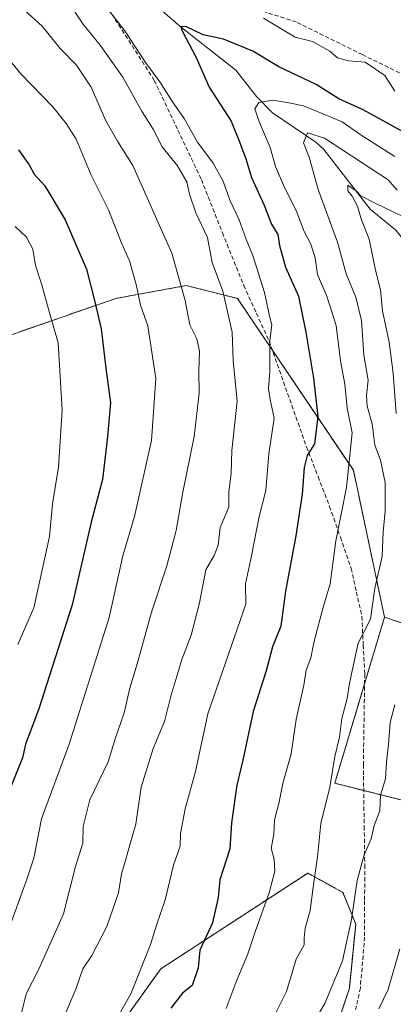
# Model space of a CAD drawing. Units: metres. Extents: x 658297 to 661756, y 4744133 to 4746526.
# Drawn here: x 660410 to 660500, y 4744478 to 4744716 of the extents above; entities that cross this region are included whole.
import ezdxf

# ---------------------------------------------------------------- set-up
doc = ezdxf.new("R2010")
doc.units = ezdxf.units.M
doc.header["$MEASUREMENT"] = 0
doc.linetypes.add('TRAZOS', pattern=[0.75, 0.5, -0.25])
doc.linetypes.add('TRAZOSX2', pattern=[1.5, 1, -0.5])
for name, color, linetype, lineweight in [('Arbolado forestal', 92, 'TRAZOS', 0), ('Arbolado forestal CxS', 92, 'Continuous', 0), ('Corriente natural lineal', 142, 'Continuous', 13), ('Curva de nivel maestra', 36, 'Continuous', 30), ('Curva de nivel normal', 36, 'Continuous', 0), ('Matorral', 135, 'Continuous', 0), ('Matorral CxS', 135, 'Continuous', 0), ('Senda', 19, 'TRAZOSX2', 0)]:
    doc.layers.add(name, color=color, linetype=linetype, lineweight=lineweight)

# ---------------------------------------------------------------- blocks, each defined once
blk = doc.blocks.new('*U150')
at = {"layer": 'Arbolado forestal CxS', "color": 92, "linetype": 'Continuous', "lineweight": 0}
for points in [[(660669.69, 4745000.91, 828.39), (660641.66, 4744971.14, 829.74), (660609.5, 4744943.42, 830.73), (660586.21, 4744910.15, 831.9), (660581.78, 4744870.23, 830.91), (660588.39, 4744832.56, 833.52), (660607.92, 4744801.7, 828.21), (660618.37, 4744785.95, 822.81), (660621.7, 4744772.64, 821.46), (660620.59, 4744761.55, 819.75), (660611.95, 4744743.27, 819.68), (660595.08, 4744712.76, 819.88), (660595.08, 4744669.51, 817.8), (660578.45, 4744627.37, 815.28), (660553.08, 4744593.01, 815.9), (660525.46, 4744567.81, 824.51), (660510.85, 4744566.96, 831.31), (660498.06, 4744571.23, 838.62), (660490.55, 4744606.72, 844.41), (660462.58, 4744648.27, 858.03), (660450.24, 4744651.36, 864.16), (660433.27, 4744648.27, 872.32), (660397.79, 4744635.93, 889.99)], [(660428.64, 4744464.62, 854.78), (660444.06, 4744486.22, 853.54), (660479.54, 4744509.37, 841.15), (660483.78, 4744507.05, 838.98), (660488.03, 4744504.72, 836.95), (660491.11, 4744497.01, 834.21), (660489.57, 4744481.58, 832.93), (660483.4, 4744463.07, 830.16)]]:
    blk.add_polyline3d(points, dxfattribs=at)
blk = doc.blocks.new('*U155')
at = {"layer": 'Arbolado forestal CxS', "color": 92, "linetype": 'Continuous', "lineweight": 0}
blk.add_polyline3d([(660515.8, 4744470.78, 819.21), (660523.51, 4744484.67, 817.02), (660534.31, 4744497.01, 809.11), (660538.94, 4744510.89, 808.81), (660537.4, 4744527.86, 810.23), (660526.6, 4744530.95, 818.31), (660505, 4744526.32, 830.08), (660486.04, 4744531.08, 839.59), (660498.06, 4744571.23, 838.62), (660510.85, 4744566.96, 831.31), (660525.46, 4744567.81, 824.51), (660553.08, 4744593.01, 815.9), (660578.45, 4744627.37, 815.28), (660595.08, 4744669.51, 817.8), (660595.08, 4744712.76, 819.88), (660611.95, 4744743.27, 819.68)], dxfattribs=at)
blk = doc.blocks.new('*U158')
at = {"layer": 'Arbolado forestal CxS', "color": 92, "linetype": 'Continuous', "lineweight": 0}
for points in [[(660669.69, 4745000.91, 828.39), (660641.66, 4744971.14, 829.74), (660609.5, 4744943.42, 830.73), (660586.21, 4744910.15, 831.9), (660581.78, 4744870.23, 830.91), (660588.39, 4744832.56, 833.52), (660607.92, 4744801.7, 828.21), (660618.37, 4744785.95, 822.81), (660621.7, 4744772.64, 821.46), (660620.59, 4744761.55, 819.75), (660611.95, 4744743.27, 819.68), (660595.08, 4744712.76, 819.88), (660595.08, 4744669.51, 817.8), (660578.45, 4744627.37, 815.28), (660553.08, 4744593.01, 815.9), (660525.46, 4744567.81, 824.51), (660510.85, 4744566.96, 831.31), (660498.06, 4744571.23, 838.62), (660490.55, 4744606.72, 844.41), (660462.58, 4744648.27, 858.03), (660450.24, 4744651.36, 864.16), (660433.27, 4744648.27, 872.32), (660397.79, 4744635.93, 889.99)], [(660428.64, 4744464.62, 854.78), (660444.06, 4744486.22, 853.54), (660479.54, 4744509.37, 841.15), (660483.78, 4744507.05, 838.98), (660488.03, 4744504.72, 836.95), (660491.11, 4744497.01, 834.21), (660489.57, 4744481.58, 832.93), (660483.4, 4744463.07, 830.16)]]:
    blk.add_polyline3d(points, dxfattribs=at)
blk = doc.blocks.new('*U163')
at = {"layer": 'Arbolado forestal CxS', "color": 92, "linetype": 'Continuous', "lineweight": 0}
blk.add_polyline3d([(660515.8, 4744470.78, 819.21), (660523.51, 4744484.67, 817.02), (660534.31, 4744497.01, 809.11), (660538.94, 4744510.89, 808.81), (660537.4, 4744527.86, 810.23), (660526.6, 4744530.95, 818.31), (660505, 4744526.32, 830.08), (660486.04, 4744531.08, 839.59), (660498.06, 4744571.23, 838.62), (660510.85, 4744566.96, 831.31), (660525.46, 4744567.81, 824.51), (660553.08, 4744593.01, 815.9), (660578.45, 4744627.37, 815.28), (660595.08, 4744669.51, 817.8), (660595.08, 4744712.76, 819.88), (660611.95, 4744743.27, 819.68)], dxfattribs=at)
blk = doc.blocks.new('*U274')
at = {"layer": 'Curva de nivel maestra', "color": 36, "linetype": 'Continuous', "lineweight": 30}
blk.add_polyline3d([(660504.15, 4744687.66, 850), (660492.92, 4744693.87, 850), (660487, 4744696.52, 850), (660481.55, 4744699.92, 850), (660472.54, 4744704.24, 850), (660466.29, 4744707.98, 850), (660459.22, 4744710.92, 850), (660454.29, 4744711.99, 850), (660450.12, 4744713.98, 850), (660448.94, 4744713.91, 850), (660449.21, 4744712.92, 850), (660452.62, 4744706.48, 850), (660455.78, 4744699.31, 850), (660461.03, 4744691.13, 850), (660463.06, 4744686.12, 850), (660464.58, 4744681.95, 850), (660465.96, 4744677.49, 850), (660468.93, 4744670.92, 850), (660470.82, 4744666.18, 850), (660472.32, 4744663.68, 850), (660472.76, 4744661.03, 850), (660474.18, 4744655.82, 850), (660477.27, 4744648.79, 850), (660479.06, 4744640.09, 850), (660480.93, 4744629.01, 850), (660481.97, 4744619.7, 850), (660481.13, 4744613.09, 850), (660479.43, 4744610.29, 850), (660478.71, 4744607.42, 850), (660478.2, 4744600.97, 850), (660476.63, 4744590.91, 850), (660474.17, 4744577.52, 850), (660473.01, 4744569.03, 850), (660471.04, 4744564.04, 850), (660469.5, 4744558.28, 850), (660466.4, 4744548.44, 850), (660463.9, 4744536.7, 850), (660462.44, 4744530.6, 850), (660461.16, 4744521.51, 850), (660460.7, 4744515.24, 850), (660458.3, 4744507.75, 850), (660457.96, 4744503.46, 850), (660456.57, 4744497.39, 850), (660453.46, 4744490.73, 850), (660453.06, 4744486.51, 850), (660451.68, 4744482.23, 850), (660449.29, 4744480.37, 850), (660446.5, 4744476.74, 850)], dxfattribs=at)
blk = doc.blocks.new('*U283')
at = {"layer": 'Curva de nivel maestra', "color": 36, "linetype": 'Continuous', "lineweight": 30}
blk.add_polyline3d([(660409.78, 4744684.18, 875), (660412.32, 4744680.5, 875), (660413.52, 4744678.26, 875), (660416.08, 4744675.49, 875), (660420.98, 4744667.26, 875), (660426.13, 4744655.32, 875), (660428.16, 4744647.43, 875), (660429.72, 4744640.92, 875), (660430.89, 4744630.79, 875), (660431.93, 4744622.99, 875), (660431.14, 4744614.07, 875), (660430.04, 4744604.51, 875), (660427.3, 4744594.18, 875), (660422.7, 4744574.18, 875), (660414.56, 4744548.85, 875), (660411.45, 4744540.51, 875), (660410.73, 4744537.27, 875), (660407.89, 4744530.26, 875)], dxfattribs=at)

msp = doc.modelspace()

# ---------------------------------------------------------------- linework, layer by layer
at = {"layer": 'Arbolado forestal', "color": 92, "linetype": 'TRAZOS', "lineweight": 0}
for points in [[(660600.63, 4744722.79, 819.08), (660595.08, 4744712.76, 819.88), (660595.08, 4744669.51, 817.8), (660578.45, 4744627.37, 815.28), (660553.08, 4744593.01, 815.9), (660543.41, 4744584.19, 815.43), (660525.46, 4744567.81, 824.51), (660510.85, 4744566.96, 831.31), (660498.06, 4744571.23, 838.62)], [(660600.63, 4744722.79, 819.08), (660595.08, 4744712.76, 819.88), (660595.08, 4744669.51, 817.8), (660578.45, 4744627.37, 815.28), (660553.08, 4744593.01, 815.9), (660543.41, 4744584.19, 815.43), (660525.46, 4744567.81, 824.51), (660510.85, 4744566.96, 831.31), (660498.06, 4744571.23, 838.62)], [(660498.06, 4744571.23, 838.62), (660490.55, 4744606.72, 844.41), (660470.95, 4744635.83, 854.75), (660462.57, 4744648.27, 858.03), (660450.23, 4744651.36, 864.16), (660433.27, 4744648.27, 872.32), (660397.79, 4744635.93, 889.99)], [(660498.06, 4744571.23, 838.62), (660493.25, 4744555.15, 838.5), (660486.04, 4744531.08, 839.59), (660493.04, 4744529.32, 835.96), (660505, 4744526.32, 830.08), (660526.6, 4744530.95, 818.31), (660537.4, 4744527.86, 810.23), (660537.64, 4744525.12, 809.92), (660538.55, 4744515.2, 809.07), (660538.94, 4744510.89, 808.81), (660538.55, 4744509.73, 808.73), (660537.18, 4744505.62, 808.45), (660534.31, 4744497.01, 809.11), (660523.51, 4744484.67, 817.02), (660515.8, 4744470.78, 819.21), (660506.54, 4744461.53, 819.42), (660491.11, 4744452.27, 823.57)], [(660428.64, 4744464.62, 854.78), (660444.06, 4744486.22, 853.54), (660479.54, 4744509.37, 841.15), (660483.78, 4744507.05, 838.98), (660488.03, 4744504.72, 836.95), (660491.11, 4744497.01, 834.21), (660489.57, 4744481.58, 832.93), (660483.4, 4744463.07, 830.16)]]:
    msp.add_polyline3d(points, dxfattribs=at)
at = {"layer": 'Corriente natural lineal', "color": 142, "linetype": 'Continuous', "lineweight": 13}
msp.add_polyline3d([(660440.26, 4744721.46, 852.27), (660448.67, 4744714.02, 850.43), (660462.15, 4744703.4, 847.97), (660467.15, 4744697.06, 845.62), (660471.05, 4744693.13, 843.66), (660481.5, 4744685.99, 838.78), (660483.43, 4744684.25, 838.84), (660494.6, 4744669.86, 834.43), (660500.77, 4744664.77, 832.08), (660505.24, 4744659.24, 828.93), (660510.17, 4744655.42, 827.57), (660512.53, 4744652.79, 826.2), (660516.51, 4744646.81, 825.25), (660521.52, 4744635.22, 823.43), (660524.29, 4744630.71, 822.91), (660526.13, 4744626.53, 822.11), (660529.82, 4744621.45, 821.25), (660532.15, 4744616.53, 820.4), (660541.95, 4744605.49, 818.35), (660544.19, 4744598.88, 817.21), (660543.07, 4744590.94, 816.36), (660543.41, 4744584.15, 815.42), (660544.48, 4744581.66, 815.05), (660552.78, 4744573.17, 813.07)], dxfattribs=at)
at = {"layer": 'Curva de nivel normal', "color": 36, "linetype": 'Continuous', "lineweight": 0}
for points in [[(660417.93, 4744468.1, 860), (660423.61, 4744481.3, 860), (660425.26, 4744486.2, 860), (660427.45, 4744489.47, 860), (660431.08, 4744496.47, 860), (660433.91, 4744504.6, 860), (660434.63, 4744509.23, 860), (660435.6, 4744512.39, 860), (660436.58, 4744516.18, 860), (660438.07, 4744521.18, 860), (660439.36, 4744530.18, 860), (660442.28, 4744539.51, 860), (660444.97, 4744546, 860), (660446.51, 4744552.14, 860), (660449.15, 4744561, 860), (660451.42, 4744566.91, 860), (660453.38, 4744574.7, 860), (660454.98, 4744582.66, 860), (660456.97, 4744586.12, 860), (660457.94, 4744588.62, 860), (660458.43, 4744592.93, 860), (660460.52, 4744597.78, 860), (660460.53, 4744601.5, 860), (660461.05, 4744605.93, 860), (660461.24, 4744611.54, 860), (660462.49, 4744623.42, 860), (660461.55, 4744633.22, 860), (660461.29, 4744640.14, 860), (660459.07, 4744650.04, 860), (660456.46, 4744656.97, 860), (660455.31, 4744663, 860), (660452.55, 4744668.91, 860), (660451.02, 4744673.45, 860), (660450.4, 4744676.46, 860), (660448.12, 4744680.31, 860), (660444.44, 4744684.91, 860), (660442.27, 4744689.16, 860), (660439.57, 4744693.37, 860), (660434.95, 4744701.75, 860), (660429.48, 4744709.49, 860), (660425.27, 4744714.64, 860), (660421.33, 4744720.55, 860)], [(660407.36, 4744495.65, 870), (660411.56, 4744507.4, 870), (660413.43, 4744512.98, 870), (660415.33, 4744522.51, 870), (660421.96, 4744540.51, 870), (660431.61, 4744571.18, 870), (660434.89, 4744586.05, 870), (660437.7, 4744595.56, 870), (660441.83, 4744613.9, 870), (660442.87, 4744628.9, 870), (660440.92, 4744641.65, 870), (660439.15, 4744646.65, 870), (660438.14, 4744651.65, 870), (660436.56, 4744657.35, 870), (660434.68, 4744661.41, 870), (660431.44, 4744669.69, 870), (660427.26, 4744678.01, 870), (660423.63, 4744686.72, 870), (660421.22, 4744690.51, 870), (660418.02, 4744694.57, 870), (660410.32, 4744702.52, 870), (660399.06, 4744716.19, 870)], [(660410.53, 4744475.85, 865), (660411.56, 4744480.18, 865), (660414.69, 4744486.18, 865), (660420.58, 4744499.51, 865), (660423.48, 4744510.95, 865), (660425.27, 4744516.59, 865), (660425.38, 4744520.62, 865), (660426.92, 4744527.06, 865), (660431.38, 4744536.27, 865), (660433.14, 4744542.1, 865), (660435.25, 4744548.11, 865), (660436.58, 4744554.06, 865), (660438.62, 4744560.78, 865), (660441.85, 4744572.42, 865), (660445.54, 4744583.6, 865), (660447.79, 4744592.18, 865), (660449.39, 4744601.42, 865), (660452.13, 4744614.86, 865), (660453.32, 4744625.37, 865), (660453.23, 4744630.58, 865), (660453.38, 4744635.52, 865), (660452.8, 4744638.45, 865), (660451.08, 4744641.88, 865), (660449.94, 4744647.74, 865), (660446.72, 4744659.19, 865), (660442.05, 4744669.68, 865), (660437.33, 4744680.41, 865), (660433.6, 4744686.22, 865), (660430.86, 4744691.19, 865), (660427.32, 4744699.29, 865), (660423.76, 4744704.65, 865), (660419.8, 4744708.68, 865), (660415.46, 4744714.06, 865), (660411.18, 4744717.94, 865)], [(660428.04, 4744464.51, 855), (660436.89, 4744480.18, 855), (660441.63, 4744492.08, 855), (660443.06, 4744496.77, 855), (660445.12, 4744502.94, 855), (660447.16, 4744511.33, 855), (660448.72, 4744515.88, 855), (660448.85, 4744518.95, 855), (660449.97, 4744524.91, 855), (660452.42, 4744533.95, 855), (660455.42, 4744547.85, 855), (660464.61, 4744574.33, 855), (660464.55, 4744579.25, 855), (660465.99, 4744586.02, 855), (660467.84, 4744595.54, 855), (660469.46, 4744601.82, 855), (660470.18, 4744610.72, 855), (660471.41, 4744619.29, 855), (660470.44, 4744623.85, 855), (660470.04, 4744626.41, 855), (660470.36, 4744630.6, 855), (660470.38, 4744638.06, 855), (660470.88, 4744641.86, 855), (660470.3, 4744643.99, 855), (660469.08, 4744649.66, 855), (660466.27, 4744658.59, 855), (660464.56, 4744662.72, 855), (660462.97, 4744667.26, 855), (660460.81, 4744671.85, 855), (660459.06, 4744676.73, 855), (660456.74, 4744680.93, 855), (660452.96, 4744685.98, 855), (660449.75, 4744691.71, 855), (660446.78, 4744696.04, 855), (660443.83, 4744700.58, 855), (660440.39, 4744705.24, 855), (660435.4, 4744712.94, 855), (660431.38, 4744718.08, 855)], [(660468.9, 4744715.96, 855), (660476.49, 4744711.39, 855), (660480.66, 4744710.36, 855), (660484.89, 4744708.02, 855), (660486.74, 4744706.4, 855), (660489.38, 4744705.7, 855), (660493.41, 4744705.35, 855), (660498.12, 4744702.09, 855), (660500.54, 4744698.31, 855)], [(660459.88, 4744476.66, 845), (660462.24, 4744483.09, 845), (660464.96, 4744489.66, 845), (660466.89, 4744495.45, 845), (660470.19, 4744504.59, 845), (660471.57, 4744509.86, 845), (660471.41, 4744512.67, 845), (660470.7, 4744515.4, 845), (660471.32, 4744518.68, 845), (660471.51, 4744522.28, 845), (660472.53, 4744526.22, 845), (660473.54, 4744530.99, 845), (660475.53, 4744538.22, 845), (660476.78, 4744546.5, 845), (660478.61, 4744554.8, 845), (660479.19, 4744558.39, 845), (660480.25, 4744561.41, 845), (660481.06, 4744565.44, 845), (660483.19, 4744573.31, 845), (660484.92, 4744579.32, 845), (660486.3, 4744589.68, 845), (660488.86, 4744602.56, 845), (660490.23, 4744615.78, 845), (660489.02, 4744621.77, 845), (660488.51, 4744627.54, 845), (660487.44, 4744633.2, 845), (660486.43, 4744641.7, 845), (660484.12, 4744648.83, 845), (660481.88, 4744654.01, 845), (660481.31, 4744658.07, 845), (660480.32, 4744661.4, 845), (660478.65, 4744664.46, 845), (660476.94, 4744669.08, 845), (660473.66, 4744675.62, 845), (660471.75, 4744680.17, 845), (660470.45, 4744684.75, 845), (660467.7, 4744691.16, 845), (660466.8, 4744694.1, 845), (660467.73, 4744695.57, 845), (660471.15, 4744696.18, 845), (660474.99, 4744695.54, 845), (660478.52, 4744694.83, 845), (660487.8, 4744690.9, 845), (660492.39, 4744687.7, 845), (660500.52, 4744682.54, 845)], [(660470.94, 4744473.85, 840), (660474.4, 4744480.78, 840), (660476.76, 4744488.57, 840), (660478.64, 4744492, 840), (660478.65, 4744493.68, 840), (660478.93, 4744496.1, 840), (660480.08, 4744500.35, 840), (660480.82, 4744505.99, 840), (660481.91, 4744513.27, 840), (660482.66, 4744521.35, 840), (660484.88, 4744530.12, 840), (660486.06, 4744537.54, 840), (660487.16, 4744542.24, 840), (660487.79, 4744546.74, 840), (660489.04, 4744551.59, 840), (660489.62, 4744555.28, 840), (660490.87, 4744561.27, 840), (660491.74, 4744564.92, 840), (660494.68, 4744570.75, 840), (660495.69, 4744578.24, 840), (660497.48, 4744585.85, 840), (660497.72, 4744591.85, 840), (660498.21, 4744596.85, 840), (660498.22, 4744603.76, 840), (660497.08, 4744609.18, 840), (660495.7, 4744612.76, 840), (660495.05, 4744617.92, 840), (660493.88, 4744622.21, 840), (660493.7, 4744624.83, 840), (660494.08, 4744628.52, 840), (660493.09, 4744634.56, 840), (660492.52, 4744642.88, 840), (660491.1, 4744648.58, 840), (660488.84, 4744654.21, 840), (660486.75, 4744661.83, 840), (660482.01, 4744674.61, 840), (660479.89, 4744682.43, 840), (660478.5, 4744685.89, 840), (660479.47, 4744688.27, 840), (660483.61, 4744687, 840), (660498.91, 4744676.91, 840), (660501.15, 4744674.44, 840)], [(660500.89, 4744620.42, 835), (660500.12, 4744630.18, 835), (660499.19, 4744637.69, 835), (660497.59, 4744645.29, 835), (660497.1, 4744650.34, 835), (660495.92, 4744655.1, 835), (660494.33, 4744662.57, 835), (660492.54, 4744667.23, 835), (660491.54, 4744670.56, 835), (660490.26, 4744672.96, 835), (660489.23, 4744674.26, 835), (660489.22, 4744675.61, 835), (660490, 4744675.03, 835), (660491.24, 4744674.28, 835), (660492.36, 4744673.06, 835), (660495.93, 4744671.16, 835), (660504.32, 4744667.13, 835)], [(660409.61, 4744564.64, 880), (660413.42, 4744573.46, 880), (660415.72, 4744583.7, 880), (660417.22, 4744590.71, 880), (660417.97, 4744598.61, 880), (660419.37, 4744607.49, 880), (660420.25, 4744621.23, 880), (660419.35, 4744637.5, 880), (660417.22, 4744644.8, 880), (660415.38, 4744651.5, 880), (660413.88, 4744656.23, 880), (660413.24, 4744660.19, 880), (660411.66, 4744663.03, 880), (660408.94, 4744665.62, 880)], [(660477.57, 4744467.51, 835), (660483.66, 4744477.85, 835), (660487.91, 4744488.18, 835), (660490.11, 4744498.2, 835), (660491.43, 4744507.61, 835), (660493.17, 4744513.8, 835), (660494.82, 4744517.69, 835), (660495.53, 4744520.9, 835), (660496.92, 4744524.46, 835), (660497.12, 4744528.22, 835), (660498.29, 4744532.18, 835), (660498.52, 4744536.18, 835), (660499.05, 4744540.51, 835), (660499.43, 4744545.8, 835), (660500.56, 4744550.01, 835)], [(660496.69, 4744476.58, 830), (660498.96, 4744481.22, 830), (660501.76, 4744491.08, 830)]]:
    msp.add_polyline3d(points, dxfattribs=at)
at = {"layer": 'Matorral', "color": 135, "linetype": 'Continuous', "lineweight": 0}
for points in [[(660498.06, 4744571.23, 838.62), (660490.55, 4744606.72, 844.41), (660470.95, 4744635.83, 854.75), (660462.57, 4744648.27, 858.03), (660450.23, 4744651.36, 864.16), (660433.27, 4744648.27, 872.32), (660397.79, 4744635.93, 889.99)], [(660498.06, 4744571.23, 838.62), (660493.25, 4744555.15, 838.5), (660486.04, 4744531.08, 839.59), (660493.04, 4744529.32, 835.96), (660505, 4744526.32, 830.08), (660526.6, 4744530.95, 818.31), (660537.4, 4744527.86, 810.23), (660537.64, 4744525.12, 809.92), (660538.55, 4744515.2, 809.07), (660538.94, 4744510.89, 808.81), (660538.55, 4744509.73, 808.73), (660537.18, 4744505.62, 808.45), (660534.31, 4744497.01, 809.11), (660523.51, 4744484.67, 817.02), (660515.8, 4744470.78, 819.21), (660506.54, 4744461.53, 819.42), (660491.11, 4744452.27, 823.57)], [(660428.64, 4744464.62, 854.78), (660444.06, 4744486.22, 853.54), (660479.54, 4744509.37, 841.15), (660483.78, 4744507.05, 838.98), (660488.03, 4744504.72, 836.95), (660491.11, 4744497.01, 834.21), (660489.57, 4744481.58, 832.93), (660483.4, 4744463.07, 830.16)]]:
    msp.add_polyline3d(points, dxfattribs=at)
at = {"layer": 'Matorral CxS', "color": 135, "linetype": 'Continuous', "lineweight": 0}
for points in [[(660397.79, 4744635.93, 889.99), (660433.27, 4744648.27, 872.32), (660450.24, 4744651.36, 864.16), (660462.58, 4744648.27, 858.03), (660490.55, 4744606.72, 844.41), (660498.06, 4744571.23, 838.62), (660486.04, 4744531.08, 839.59), (660505, 4744526.32, 830.08), (660526.6, 4744530.95, 818.31), (660537.4, 4744527.86, 810.23), (660538.94, 4744510.89, 808.81), (660534.31, 4744497.01, 809.11), (660523.51, 4744484.67, 817.02), (660515.8, 4744470.78, 819.21)], [(660397.79, 4744635.93, 889.99), (660433.27, 4744648.27, 872.32), (660450.24, 4744651.36, 864.16), (660462.58, 4744648.27, 858.03), (660490.55, 4744606.72, 844.41), (660498.06, 4744571.23, 838.62), (660486.04, 4744531.08, 839.59), (660505, 4744526.32, 830.08), (660526.6, 4744530.95, 818.31), (660537.4, 4744527.86, 810.23), (660538.94, 4744510.89, 808.81), (660534.31, 4744497.01, 809.11), (660523.51, 4744484.67, 817.02), (660515.8, 4744470.78, 819.21)], [(660483.4, 4744463.07, 830.16), (660489.57, 4744481.58, 832.93), (660491.11, 4744497.01, 834.21), (660488.03, 4744504.72, 836.95), (660483.78, 4744507.05, 838.98), (660479.54, 4744509.37, 841.15), (660444.06, 4744486.22, 853.54), (660428.64, 4744464.62, 854.78)], [(660483.4, 4744463.07, 830.16), (660489.57, 4744481.58, 832.93), (660491.11, 4744497.01, 834.21), (660488.03, 4744504.72, 836.95), (660483.78, 4744507.05, 838.98), (660479.54, 4744509.37, 841.15), (660444.06, 4744486.22, 853.54), (660428.64, 4744464.62, 854.78)]]:
    msp.add_polyline3d(points, dxfattribs=at)
at = {"layer": 'Senda', "color": 19, "linetype": 'TRAZOSX2', "lineweight": 0}
for points in [[(660429.87, 4744720.74, 854.93), (660442.51, 4744700.95, 855.63), (660448.22, 4744688.89, 856.69), (660453.87, 4744676.96, 857.15), (660458.95, 4744664.13, 857.63), (660464.09, 4744651.37, 856.78), (660467.13, 4744644.71, 855.94), (660470.19, 4744637.99, 855.23), (660479.24, 4744612.39, 850.66), (660482.02, 4744605.2, 848.41), (660484.81, 4744597.99, 846.2), (660487.4, 4744590.53, 844.3), (660490.01, 4744582.99, 842.65), (660491.28, 4744577.3, 841.36), (660492.58, 4744571.42, 840.38), (660492.93, 4744564.52, 839.39), (660493.29, 4744557.46, 838.74), (660492.95, 4744535.64, 836.75), (660492.99, 4744532.79, 836.51), (660493.03, 4744529.96, 836.06), (660493.16, 4744520.68, 835.41), (660493.29, 4744511.38, 834.67), (660493.26, 4744502.69, 833.74), (660493.24, 4744493.93, 833.44), (660492.23, 4744481.62, 831.78), (660491.08, 4744476.39, 831.25)], [(660530.28, 4744720.55, 847.81), (660531.35, 4744715.45, 849.23), (660532.47, 4744710.11, 850.71), (660532.38, 4744705.66, 851.92), (660532.29, 4744700.77, 853.31), (660530.82, 4744697.11, 854.55), (660528.08, 4744695.64, 855.33), (660523.68, 4744695.46, 855.85), (660517.26, 4744696.37, 855.78), (660505.72, 4744700.77, 855.78), (660492.71, 4744707.18, 855.54), (660476.77, 4744715.06, 856.42), (660455.52, 4744721.84, 855.28)]]:
    msp.add_polyline3d(points, dxfattribs=at)

# ---------------------------------------------------------------- block references
at = {"layer": 'Arbolado forestal CxS', "color": 92, "linetype": 'Continuous', "lineweight": 0}
for name in ['*U150', '*U158', '*U155', '*U163']:
    msp.add_blockref(name, (0, 0), dxfattribs=at)
at = {"layer": 'Curva de nivel maestra', "color": 36, "linetype": 'Continuous', "lineweight": 30}
for name in ['*U283', '*U274']:
    msp.add_blockref(name, (0, 0), dxfattribs=at)

doc.saveas('drawing.dxf')
